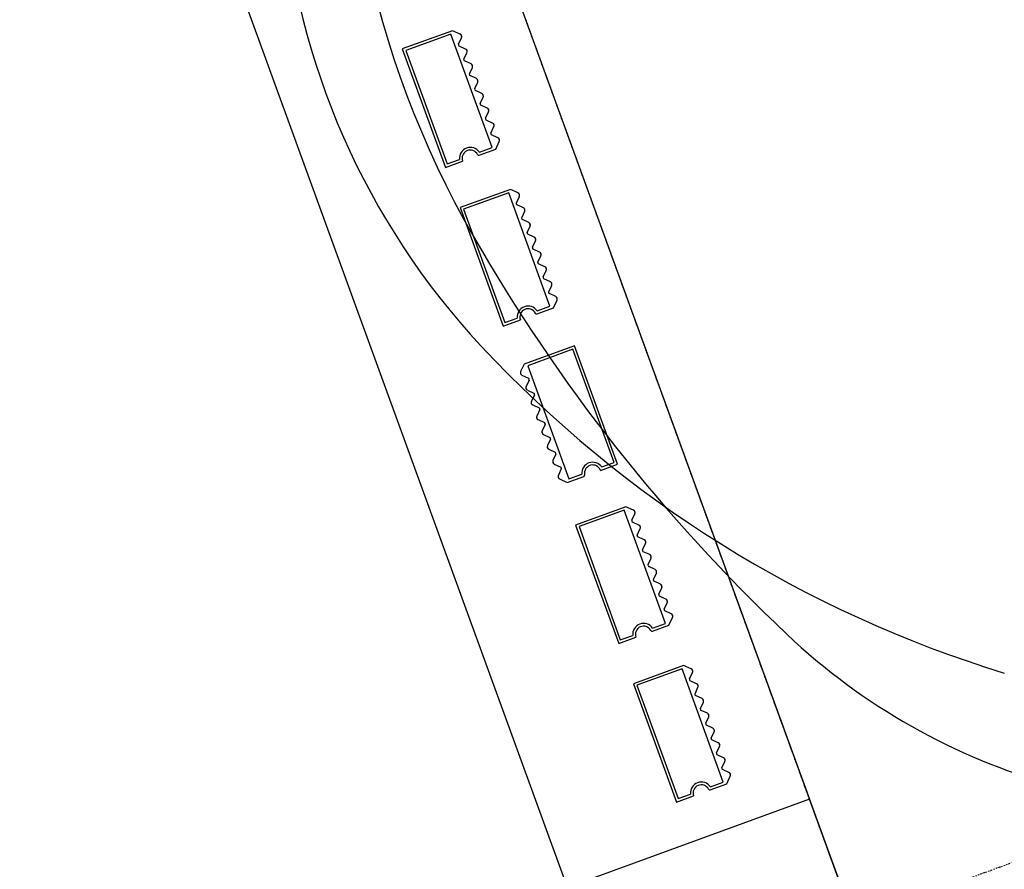
# Model space of a CAD drawing. Extents: x -160430 to 13465, y -41515 to 63495.
# Drawn here: x -103972 to -102175, y 21342 to 22893 of the extents above; entities that cross this region are included whole.
import ezdxf

# ---------------------------------------------------------------- set-up
doc = ezdxf.new("R2010")
doc.units = 0
doc.linetypes.add('X-2559-GF$0$EDG-1DOT-2', pattern=[5, 2, -1.4, 0.2, -1.4])
for name, color, linetype in [('X-2559-GF$0$A-DETL-8', 11, 'CONTINUOUS'), ('X-2559-GF$0$A-DETL-GENF-8', 11, 'CONTINUOUS'), ('X-2559-GF$0$A-GENM', 11, 'CONTINUOUS'), ('X-2559-GF$0$A-GENM-1', 11, 'CONTINUOUS'), ('X-2559-GF$0$A-WALL', 8, 'CONTINUOUS'), ('X-2559-GF$0$A-WALL-3', 8, 'CONTINUOUS'), ('X-2559-GF$0$S-GRID-1', 133, 'X-2559-GF$0$EDG-1DOT-2'), ('X-XREF', 7, 'CONTINUOUS')]:
    doc.layers.add(name, color=color, linetype=linetype)

# ---------------------------------------------------------------- blocks, each defined once
blk = doc.blocks.new('X-2559-GF')
at = {"layer": 'X-2559-GF$0$A-DETL-8'}
blk.add_line((-33664.6, 4965), (-13926.6, 4965), dxfattribs=at)
at = {"layer": 'X-2559-GF$0$A-DETL-GENF-8'}
for centre, radius, start, end in [((-21860.9, 6073), 1167.6, 296.6199, 324.4149), ((-22870.8, 6685), 2172.5, 292.9538, 323.012), ((-22758.3, 7864.1), 3170.9, 279.8532, 296.6156), ((-22518.8, 6485), 1771.2, 243.1193, 279.8543), ((-22557.2, 5944.6), 1368.5, 254.5885, 292.9528)]:
    blk.add_arc(centre, radius, start, end, dxfattribs=at)
at = {"layer": 'X-2559-GF$0$A-GENM'}
for p, q in [((-22570.8, 4843.6), (-22581.6, 4832.7)), ((-22554.6, 4834.5), (-22563.7, 4843.6)), ((-22542, 4843.6), (-22551.1, 4834.5)), ((-22525.9, 4834.5), (-22534.9, 4843.6)), ((-22513.3, 4843.6), (-22522.3, 4834.5)), ((-22497.1, 4834.5), (-22506.2, 4843.6)), ((-22484.5, 4843.6), (-22493.6, 4834.5)), ((-22468.4, 4834.5), (-22477.4, 4843.6)), ((-22455.8, 4843.6), (-22464.8, 4834.5)), ((-22439.6, 4834.5), (-22448.7, 4843.6)), ((-22427, 4843.6), (-22436.1, 4834.5)), ((-22410.9, 4834.5), (-22419.9, 4843.6)), ((-22398.3, 4843.6), (-22407.3, 4834.5)), ((-22382.1, 4834.5), (-22391.2, 4843.6)), ((-22369.5, 4843.6), (-22378.6, 4834.5)), ((-22351.6, 4832.7), (-22362.4, 4843.6)), ((-22262.6, 4843.6), (-22273.4, 4832.7)), ((-22246.4, 4834.5), (-22255.5, 4843.6)), ((-22233.8, 4843.6), (-22242.9, 4834.5)), ((-22217.7, 4834.5), (-22226.8, 4843.6)), ((-22205.1, 4843.6), (-22214.1, 4834.5)), ((-22188.9, 4834.5), (-22198, 4843.6)), ((-22176.3, 4843.6), (-22185.4, 4834.5)), ((-22160.2, 4834.5), (-22169.3, 4843.6)), ((-22147.6, 4843.6), (-22156.6, 4834.5)), ((-22131.4, 4834.5), (-22140.5, 4843.6)), ((-22118.8, 4843.6), (-22127.9, 4834.5)), ((-22102.7, 4834.5), (-22111.8, 4843.6)), ((-22090.1, 4843.6), (-22099.1, 4834.5)), ((-22073.9, 4834.5), (-22083, 4843.6)), ((-22061.3, 4843.6), (-22070.4, 4834.5)), ((-22043.4, 4832.7), (-22054.3, 4843.6)), ((-21735.2, 4845), (-21965.2, 4845)), ((-21965.2, 4845), (-21965.2, 4747.3)), ((-21735.2, 4811.7), (-21735.2, 4845)), ((-21646.2, 4843.6), (-21657, 4832.7)), ((-21630.1, 4834.5), (-21639.1, 4843.6)), ((-21617.4, 4843.6), (-21626.5, 4834.5)), ((-21601.3, 4834.5), (-21610.4, 4843.6)), ((-21588.7, 4843.6), (-21597.8, 4834.5)), ((-21572.6, 4834.5), (-21581.6, 4843.6)), ((-21559.9, 4843.6), (-21569, 4834.5)), ((-21543.8, 4834.5), (-21552.9, 4843.6)), ((-21531.2, 4843.6), (-21540.3, 4834.5)), ((-21515.1, 4834.5), (-21524.1, 4843.6)), ((-21502.4, 4843.6), (-21511.5, 4834.5)), ((-21486.3, 4834.5), (-21495.4, 4843.6)), ((-21473.7, 4843.6), (-21482.8, 4834.5)), ((-21457.6, 4834.5), (-21466.6, 4843.6)), ((-21444.9, 4843.6), (-21454, 4834.5)), ((-21427, 4832.7), (-21437.9, 4843.6)), ((-21338, 4843.6), (-21348.8, 4832.7)), ((-21321.9, 4834.5), (-21330.9, 4843.6)), ((-21309.3, 4843.6), (-21318.3, 4834.5)), ((-21293.1, 4834.5), (-21302.2, 4843.6)), ((-21280.5, 4843.6), (-21289.6, 4834.5)), ((-21264.4, 4834.5), (-21273.4, 4843.6)), ((-21251.8, 4843.6), (-21260.8, 4834.5)), ((-21235.6, 4834.5), (-21244.7, 4843.6)), ((-21223, 4843.6), (-21232.1, 4834.5)), ((-21206.9, 4834.5), (-21215.9, 4843.6)), ((-21194.3, 4843.6), (-21203.3, 4834.5)), ((-21178.1, 4834.5), (-21187.2, 4843.6)), ((-21165.5, 4843.6), (-21174.6, 4834.5)), ((-21149.4, 4834.5), (-21158.4, 4843.6)), ((-21136.8, 4843.6), (-21145.8, 4834.5)), ((-21118.8, 4832.7), (-21129.7, 4843.6)), ((-22581.6, 4832.7), (-22581.6, 4735)), ((-22351.6, 4800.7), (-22351.6, 4832.7)), ((-22273.4, 4832.7), (-22273.4, 4735)), ((-22043.4, 4800.7), (-22043.4, 4832.7)), ((-21657, 4832.7), (-21657, 4735)), ((-21427, 4800.7), (-21427, 4832.7)), ((-21348.8, 4832.7), (-21348.8, 4735)), ((-21118.8, 4800.7), (-21118.8, 4832.7)), ((-22351.6, 4735), (-22351.6, 4768.4)), ((-22043.4, 4735), (-22043.4, 4768.4)), ((-21735.2, 4747.3), (-21735.2, 4779.4)), ((-21427, 4735), (-21427, 4768.4)), ((-21118.8, 4735), (-21118.8, 4768.4)), ((-21965.2, 4747.3), (-21954.4, 4736.5)), ((-21947.3, 4736.5), (-21938.2, 4745.6)), ((-21934.7, 4745.6), (-21925.6, 4736.5)), ((-21918.6, 4736.5), (-21909.5, 4745.6)), ((-21906, 4745.6), (-21896.9, 4736.5)), ((-21889.8, 4736.5), (-21880.7, 4745.6)), ((-21877.2, 4745.6), (-21868.1, 4736.5)), ((-21861.1, 4736.5), (-21852, 4745.6)), ((-21848.5, 4745.6), (-21839.4, 4736.5)), ((-21832.3, 4736.5), (-21823.2, 4745.6)), ((-21819.7, 4745.6), (-21810.6, 4736.5)), ((-21803.6, 4736.5), (-21794.5, 4745.6)), ((-21791, 4745.6), (-21781.9, 4736.5)), ((-21774.8, 4736.5), (-21765.7, 4745.6)), ((-21762.2, 4745.6), (-21753.1, 4736.5)), ((-21746.1, 4736.5), (-21735.2, 4747.3)), ((-22581.6, 4735), (-22351.6, 4735)), ((-22273.4, 4735), (-22043.4, 4735)), ((-21657, 4735), (-21427, 4735)), ((-21348.8, 4735), (-21118.8, 4735))]:
    blk.add_line(p, q, dxfattribs=at)
for centre, radius, start, end in [((-22567.2, 4840), 5, 45, 135), ((-22567.2, 4840), 5, 60, 135), ((-22567.2, 4840), 5, 60, 135), ((-22567.2, 4840), 5, 60, 135), ((-22567.2, 4840), 5, 60, 135), ((-22567.2, 4840), 5, 60, 135), ((-22567.2, 4840), 5, 60, 135), ((-22567.2, 4840), 5, 60, 135), ((-22567.2, 4840), 5, 60, 135), ((-22567.2, 4840), 5, 60, 135), ((-22567.2, 4840), 5, 60, 135), ((-22567.2, 4840), 5, 60, 135), ((-22552.9, 4836.3), 2.5, 225, 315), ((-22538.5, 4840), 5, 45, 135), ((-22538.5, 4840), 5, 60, 135), ((-22538.5, 4840), 5, 60, 135), ((-22538.5, 4840), 5, 60, 135), ((-22538.5, 4840), 5, 60, 135), ((-22538.5, 4840), 5, 60, 135), ((-22538.5, 4840), 5, 60, 135), ((-22538.5, 4840), 5, 60, 135), ((-22538.5, 4840), 5, 60, 135), ((-22538.5, 4840), 5, 60, 135), ((-22538.5, 4840), 5, 60, 135), ((-22538.5, 4840), 5, 60, 135), ((-22524.1, 4836.3), 2.5, 225, 315), ((-22509.7, 4840), 5, 45, 135), ((-22509.7, 4840), 5, 60, 135), ((-22509.7, 4840), 5, 60, 135), ((-22509.7, 4840), 5, 60, 135), ((-22509.7, 4840), 5, 60, 135), ((-22509.7, 4840), 5, 60, 135), ((-22509.7, 4840), 5, 60, 135), ((-22509.7, 4840), 5, 60, 135), ((-22509.7, 4840), 5, 60, 135), ((-22509.7, 4840), 5, 60, 135), ((-22509.7, 4840), 5, 60, 135), ((-22509.7, 4840), 5, 60, 135), ((-22495.4, 4836.3), 2.5, 225, 315), ((-22481, 4840), 5, 45, 135), ((-22481, 4840), 5, 60, 135), ((-22481, 4840), 5, 60, 135), ((-22481, 4840), 5, 60, 135), ((-22481, 4840), 5, 60, 135), ((-22481, 4840), 5, 60, 135), ((-22481, 4840), 5, 60, 135), ((-22481, 4840), 5, 60, 135), ((-22481, 4840), 5, 60, 135), ((-22481, 4840), 5, 60, 135), ((-22481, 4840), 5, 60, 135), ((-22481, 4840), 5, 60, 135), ((-22466.6, 4836.3), 2.5, 225, 315), ((-22452.2, 4840), 5, 45, 135), ((-22452.2, 4840), 5, 45, 120), ((-22452.2, 4840), 5, 45, 120), ((-22452.2, 4840), 5, 45, 120), ((-22452.2, 4840), 5, 45, 120), ((-22452.2, 4840), 5, 45, 120), ((-22452.2, 4840), 5, 45, 120), ((-22452.2, 4840), 5, 45, 120), ((-22452.2, 4840), 5, 45, 120), ((-22452.2, 4840), 5, 45, 120), ((-22452.2, 4840), 5, 45, 120), ((-22452.2, 4840), 5, 45, 120), ((-22437.9, 4836.3), 2.5, 225, 315), ((-22423.5, 4840), 5, 45, 135), ((-22423.5, 4840), 5, 45, 120), ((-22423.5, 4840), 5, 45, 120), ((-22423.5, 4840), 5, 45, 120), ((-22423.5, 4840), 5, 45, 120), ((-22423.5, 4840), 5, 45, 120), ((-22423.5, 4840), 5, 45, 120), ((-22423.5, 4840), 5, 45, 120), ((-22423.5, 4840), 5, 45, 120), ((-22423.5, 4840), 5, 45, 120), ((-22423.5, 4840), 5, 45, 120), ((-22423.5, 4840), 5, 45, 120), ((-22409.1, 4836.3), 2.5, 225, 315), ((-22394.7, 4840), 5, 45, 135), ((-22394.7, 4840), 5, 45, 120), ((-22394.7, 4840), 5, 45, 120), ((-22394.7, 4840), 5, 45, 120), ((-22394.7, 4840), 5, 45, 120), ((-22394.7, 4840), 5, 45, 120), ((-22394.7, 4840), 5, 45, 120), ((-22394.7, 4840), 5, 45, 120), ((-22394.7, 4840), 5, 45, 120), ((-22394.7, 4840), 5, 45, 120), ((-22394.7, 4840), 5, 45, 120), ((-22394.7, 4840), 5, 45, 120), ((-22380.4, 4836.3), 2.5, 225, 315), ((-22366, 4840), 5, 45, 135), ((-22366, 4840), 5, 45, 120), ((-22366, 4840), 5, 45, 120), ((-22366, 4840), 5, 45, 120), ((-22366, 4840), 5, 45, 120), ((-22366, 4840), 5, 45, 120), ((-22366, 4840), 5, 45, 120), ((-22366, 4840), 5, 45, 120), ((-22366, 4840), 5, 45, 120), ((-22366, 4840), 5, 45, 120), ((-22366, 4840), 5, 45, 120), ((-22366, 4840), 5, 45, 120), ((-22259, 4840), 5, 45, 135), ((-22259, 4840), 5, 60, 135), ((-22259, 4840), 5, 60, 135), ((-22259, 4840), 5, 60, 135), ((-22259, 4840), 5, 60, 135), ((-22259, 4840), 5, 60, 135), ((-22259, 4840), 5, 60, 135), ((-22259, 4840), 5, 60, 135), ((-22259, 4840), 5, 60, 135), ((-22259, 4840), 5, 60, 135), ((-22259, 4840), 5, 60, 135), ((-22259, 4840), 5, 60, 135), ((-22244.7, 4836.3), 2.5, 225, 315), ((-22230.3, 4840), 5, 45, 135), ((-22230.3, 4840), 5, 60, 135), ((-22230.3, 4840), 5, 60, 135), ((-22230.3, 4840), 5, 60, 135), ((-22230.3, 4840), 5, 60, 135), ((-22230.3, 4840), 5, 60, 135), ((-22230.3, 4840), 5, 60, 135), ((-22230.3, 4840), 5, 60, 135), ((-22230.3, 4840), 5, 60, 135), ((-22230.3, 4840), 5, 60, 135), ((-22230.3, 4840), 5, 60, 135), ((-22230.3, 4840), 5, 60, 135), ((-22215.9, 4836.3), 2.5, 225, 315), ((-22201.5, 4840), 5, 45, 135), ((-22201.5, 4840), 5, 60, 135), ((-22201.5, 4840), 5, 60, 135), ((-22201.5, 4840), 5, 60, 135), ((-22201.5, 4840), 5, 60, 135), ((-22201.5, 4840), 5, 60, 135), ((-22201.5, 4840), 5, 60, 135), ((-22201.5, 4840), 5, 60, 135), ((-22201.5, 4840), 5, 60, 135), ((-22201.5, 4840), 5, 60, 135), ((-22201.5, 4840), 5, 60, 135), ((-22201.5, 4840), 5, 60, 135), ((-22187.2, 4836.3), 2.5, 225, 315), ((-22172.8, 4840), 5, 45, 135), ((-22172.8, 4840), 5, 60, 135), ((-22172.8, 4840), 5, 60, 135), ((-22172.8, 4840), 5, 60, 135), ((-22172.8, 4840), 5, 60, 135), ((-22172.8, 4840), 5, 60, 135), ((-22172.8, 4840), 5, 60, 135), ((-22172.8, 4840), 5, 60, 135), ((-22172.8, 4840), 5, 60, 135), ((-22172.8, 4840), 5, 60, 135), ((-22172.8, 4840), 5, 60, 135), ((-22172.8, 4840), 5, 60, 135), ((-22158.4, 4836.3), 2.5, 225, 315), ((-22144, 4840), 5, 45, 135), ((-22144, 4840), 5, 45, 120), ((-22144, 4840), 5, 45, 120), ((-22144, 4840), 5, 45, 120), ((-22144, 4840), 5, 45, 120), ((-22144, 4840), 5, 45, 120), ((-22144, 4840), 5, 45, 120), ((-22144, 4840), 5, 45, 120), ((-22144, 4840), 5, 45, 120), ((-22144, 4840), 5, 45, 120), ((-22144, 4840), 5, 45, 120), ((-22144, 4840), 5, 45, 120), ((-22129.7, 4836.3), 2.5, 225, 315), ((-22115.3, 4840), 5, 45, 135), ((-22115.3, 4840), 5, 45, 120), ((-22115.3, 4840), 5, 45, 120), ((-22115.3, 4840), 5, 45, 120), ((-22115.3, 4840), 5, 45, 120), ((-22115.3, 4840), 5, 45, 120), ((-22115.3, 4840), 5, 45, 120), ((-22115.3, 4840), 5, 45, 120), ((-22115.3, 4840), 5, 45, 120), ((-22115.3, 4840), 5, 45, 120), ((-22115.3, 4840), 5, 45, 120), ((-22115.3, 4840), 5, 45, 120), ((-22100.9, 4836.3), 2.5, 225, 315), ((-22086.5, 4840), 5, 45, 135), ((-22086.5, 4840), 5, 45, 120), ((-22086.5, 4840), 5, 45, 120), ((-22086.5, 4840), 5, 45, 120), ((-22086.5, 4840), 5, 45, 120), ((-22086.5, 4840), 5, 45, 120), ((-22086.5, 4840), 5, 45, 120), ((-22086.5, 4840), 5, 45, 120), ((-22086.5, 4840), 5, 45, 120), ((-22086.5, 4840), 5, 45, 120), ((-22086.5, 4840), 5, 45, 120), ((-22086.5, 4840), 5, 45, 120), ((-22072.2, 4836.3), 2.5, 225, 315), ((-22057.8, 4840), 5, 45, 135), ((-22057.8, 4840), 5, 45, 120), ((-22057.8, 4840), 5, 45, 120), ((-22057.8, 4840), 5, 45, 120), ((-22057.8, 4840), 5, 45, 120), ((-22057.8, 4840), 5, 45, 120), ((-22057.8, 4840), 5, 45, 120), ((-22057.8, 4840), 5, 45, 120), ((-22057.8, 4840), 5, 45, 120), ((-22057.8, 4840), 5, 45, 120), ((-22057.8, 4840), 5, 45, 120), ((-22057.8, 4840), 5, 45, 120), ((-21642.7, 4840), 5, 45, 135), ((-21642.7, 4840), 5, 60, 135), ((-21642.7, 4840), 5, 60, 135), ((-21642.7, 4840), 5, 60, 135), ((-21642.7, 4840), 5, 60, 135), ((-21642.7, 4840), 5, 60, 135), ((-21642.7, 4840), 5, 60, 135), ((-21642.7, 4840), 5, 60, 135), ((-21642.7, 4840), 5, 60, 135), ((-21642.7, 4840), 5, 60, 135), ((-21642.7, 4840), 5, 60, 135), ((-21642.7, 4840), 5, 60, 135), ((-21628.3, 4836.3), 2.5, 225, 315), ((-21613.9, 4840), 5, 45, 135), ((-21613.9, 4840), 5, 60, 135), ((-21613.9, 4840), 5, 60, 135), ((-21613.9, 4840), 5, 60, 135), ((-21613.9, 4840), 5, 60, 135), ((-21613.9, 4840), 5, 60, 135), ((-21613.9, 4840), 5, 60, 135), ((-21613.9, 4840), 5, 60, 135), ((-21613.9, 4840), 5, 60, 135), ((-21613.9, 4840), 5, 60, 135), ((-21613.9, 4840), 5, 60, 135), ((-21613.9, 4840), 5, 60, 135), ((-21599.5, 4836.3), 2.5, 225, 315), ((-21585.2, 4840), 5, 45, 135), ((-21585.2, 4840), 5, 60, 135), ((-21585.2, 4840), 5, 60, 135), ((-21585.2, 4840), 5, 60, 135), ((-21585.2, 4840), 5, 60, 135), ((-21585.2, 4840), 5, 60, 135), ((-21585.2, 4840), 5, 60, 135), ((-21585.2, 4840), 5, 60, 135), ((-21585.2, 4840), 5, 60, 135), ((-21585.2, 4840), 5, 60, 135), ((-21585.2, 4840), 5, 60, 135), ((-21585.2, 4840), 5, 60, 135), ((-21570.8, 4836.3), 2.5, 225, 315), ((-21556.4, 4840), 5, 45, 135), ((-21556.4, 4840), 5, 60, 135), ((-21556.4, 4840), 5, 60, 135), ((-21556.4, 4840), 5, 60, 135), ((-21556.4, 4840), 5, 60, 135), ((-21556.4, 4840), 5, 60, 135), ((-21556.4, 4840), 5, 60, 135), ((-21556.4, 4840), 5, 60, 135), ((-21556.4, 4840), 5, 60, 135), ((-21556.4, 4840), 5, 60, 135), ((-21556.4, 4840), 5, 60, 135), ((-21556.4, 4840), 5, 60, 135), ((-21542, 4836.3), 2.5, 225, 315), ((-21527.7, 4840), 5, 45, 135), ((-21527.7, 4840), 5, 45, 120), ((-21527.7, 4840), 5, 45, 120), ((-21527.7, 4840), 5, 45, 120), ((-21527.7, 4840), 5, 45, 120), ((-21527.7, 4840), 5, 45, 120), ((-21527.7, 4840), 5, 45, 120), ((-21527.7, 4840), 5, 45, 120), ((-21527.7, 4840), 5, 45, 120), ((-21527.7, 4840), 5, 45, 120), ((-21527.7, 4840), 5, 45, 120), ((-21527.7, 4840), 5, 45, 120), ((-21513.3, 4836.3), 2.5, 225, 315), ((-21498.9, 4840), 5, 45, 135), ((-21498.9, 4840), 5, 45, 120), ((-21498.9, 4840), 5, 45, 120), ((-21498.9, 4840), 5, 45, 120), ((-21498.9, 4840), 5, 45, 120), ((-21498.9, 4840), 5, 45, 120), ((-21498.9, 4840), 5, 45, 120), ((-21498.9, 4840), 5, 45, 120), ((-21498.9, 4840), 5, 45, 120), ((-21498.9, 4840), 5, 45, 120), ((-21498.9, 4840), 5, 45, 120), ((-21498.9, 4840), 5, 45, 120), ((-21484.5, 4836.3), 2.5, 225, 315), ((-21470.2, 4840), 5, 45, 135), ((-21470.2, 4840), 5, 45, 120), ((-21470.2, 4840), 5, 45, 120), ((-21470.2, 4840), 5, 45, 120), ((-21470.2, 4840), 5, 45, 120), ((-21470.2, 4840), 5, 45, 120), ((-21470.2, 4840), 5, 45, 120), ((-21470.2, 4840), 5, 45, 120), ((-21470.2, 4840), 5, 45, 120), ((-21470.2, 4840), 5, 45, 120), ((-21470.2, 4840), 5, 45, 120), ((-21470.2, 4840), 5, 45, 120), ((-21455.8, 4836.3), 2.5, 225, 315), ((-21441.4, 4840), 5, 45, 135), ((-21441.4, 4840), 5, 45, 120), ((-21441.4, 4840), 5, 45, 120), ((-21441.4, 4840), 5, 45, 120), ((-21441.4, 4840), 5, 45, 120), ((-21441.4, 4840), 5, 45, 120), ((-21441.4, 4840), 5, 45, 120), ((-21441.4, 4840), 5, 45, 120), ((-21441.4, 4840), 5, 45, 120), ((-21441.4, 4840), 5, 45, 120), ((-21441.4, 4840), 5, 45, 120), ((-21441.4, 4840), 5, 45, 120), ((-21334.5, 4840), 5, 45, 135), ((-21334.5, 4840), 5, 60, 135), ((-21334.5, 4840), 5, 60, 135), ((-21334.5, 4840), 5, 60, 135), ((-21334.5, 4840), 5, 60, 135), ((-21334.5, 4840), 5, 60, 135), ((-21334.5, 4840), 5, 60, 135), ((-21334.5, 4840), 5, 60, 135), ((-21334.5, 4840), 5, 60, 135), ((-21334.5, 4840), 5, 60, 135), ((-21334.5, 4840), 5, 60, 135), ((-21334.5, 4840), 5, 60, 135), ((-21320.1, 4836.3), 2.5, 225, 315), ((-21305.7, 4840), 5, 45, 135), ((-21305.7, 4840), 5, 60, 135), ((-21305.7, 4840), 5, 60, 135), ((-21305.7, 4840), 5, 60, 135), ((-21305.7, 4840), 5, 60, 135), ((-21305.7, 4840), 5, 60, 135), ((-21305.7, 4840), 5, 60, 135), ((-21305.7, 4840), 5, 60, 135), ((-21305.7, 4840), 5, 60, 135), ((-21305.7, 4840), 5, 60, 135), ((-21305.7, 4840), 5, 60, 135), ((-21305.7, 4840), 5, 60, 135), ((-21291.3, 4836.3), 2.5, 225, 315), ((-21277, 4840), 5, 45, 135), ((-21277, 4840), 5, 60, 135), ((-21277, 4840), 5, 60, 135), ((-21277, 4840), 5, 60, 135), ((-21277, 4840), 5, 60, 135), ((-21277, 4840), 5, 60, 135), ((-21277, 4840), 5, 60, 135), ((-21277, 4840), 5, 60, 135), ((-21277, 4840), 5, 60, 135), ((-21277, 4840), 5, 60, 135), ((-21277, 4840), 5, 60, 135), ((-21277, 4840), 5, 60, 135), ((-21262.6, 4836.3), 2.5, 225, 315), ((-21248.2, 4840), 5, 45, 135), ((-21248.2, 4840), 5, 60, 135), ((-21248.2, 4840), 5, 60, 135), ((-21248.2, 4840), 5, 60, 135), ((-21248.2, 4840), 5, 60, 135), ((-21248.2, 4840), 5, 60, 135), ((-21248.2, 4840), 5, 60, 135), ((-21248.2, 4840), 5, 60, 135), ((-21248.2, 4840), 5, 60, 135), ((-21248.2, 4840), 5, 60, 135), ((-21248.2, 4840), 5, 60, 135), ((-21248.2, 4840), 5, 60, 135), ((-21233.8, 4836.3), 2.5, 225, 315), ((-21219.5, 4840), 5, 45, 135), ((-21219.5, 4840), 5, 45, 120), ((-21219.5, 4840), 5, 45, 120), ((-21219.5, 4840), 5, 45, 120), ((-21219.5, 4840), 5, 45, 120), ((-21219.5, 4840), 5, 45, 120), ((-21219.5, 4840), 5, 45, 120), ((-21219.5, 4840), 5, 45, 120), ((-21219.5, 4840), 5, 45, 120), ((-21219.5, 4840), 5, 45, 120), ((-21219.5, 4840), 5, 45, 120), ((-21219.5, 4840), 5, 45, 120), ((-21205.1, 4836.3), 2.5, 225, 315), ((-21190.7, 4840), 5, 45, 135), ((-21190.7, 4840), 5, 45, 120), ((-21190.7, 4840), 5, 45, 120), ((-21190.7, 4840), 5, 45, 120), ((-21190.7, 4840), 5, 45, 120), ((-21190.7, 4840), 5, 45, 120), ((-21190.7, 4840), 5, 45, 120), ((-21190.7, 4840), 5, 45, 120), ((-21190.7, 4840), 5, 45, 120), ((-21190.7, 4840), 5, 45, 120), ((-21190.7, 4840), 5, 45, 120), ((-21190.7, 4840), 5, 45, 120), ((-21176.3, 4836.3), 2.5, 225, 315), ((-21162, 4840), 5, 45, 135), ((-21162, 4840), 5, 45, 120), ((-21162, 4840), 5, 45, 120), ((-21162, 4840), 5, 45, 120), ((-21162, 4840), 5, 45, 120), ((-21162, 4840), 5, 45, 120), ((-21162, 4840), 5, 45, 120), ((-21162, 4840), 5, 45, 120), ((-21162, 4840), 5, 45, 120), ((-21162, 4840), 5, 45, 120), ((-21162, 4840), 5, 45, 120), ((-21162, 4840), 5, 45, 120), ((-21147.6, 4836.3), 2.5, 225, 315), ((-21133.2, 4840), 5, 45, 135), ((-21133.2, 4840), 5, 45, 120), ((-21133.2, 4840), 5, 45, 120), ((-21133.2, 4840), 5, 45, 120), ((-21133.2, 4840), 5, 45, 120), ((-21133.2, 4840), 5, 45, 120), ((-21133.2, 4840), 5, 45, 120), ((-21133.2, 4840), 5, 45, 120), ((-21133.2, 4840), 5, 45, 120), ((-21133.2, 4840), 5, 45, 120), ((-21133.2, 4840), 5, 45, 120), ((-21133.2, 4840), 5, 45, 120), ((-22354.1, 4800.7), 2.5, 278.2132, 0), ((-22354.1, 4800.7), 2.5, 291.8443, 346.3689), ((-22354.1, 4800.7), 2.5, 291.8443, 346.3689), ((-22354.1, 4800.7), 2.5, 291.8443, 346.3689), ((-22354.1, 4800.7), 2.5, 291.8443, 346.3689), ((-22354.1, 4800.7), 2.5, 291.8443, 346.3689), ((-22354.1, 4800.7), 2.5, 291.8443, 346.3689), ((-22354.1, 4800.7), 2.5, 291.8443, 346.3689), ((-22354.1, 4800.7), 2.5, 291.8443, 346.3689), ((-22354.1, 4800.7), 2.5, 291.8443, 346.3689), ((-22354.1, 4800.7), 2.5, 291.8443, 346.3689), ((-22354.1, 4800.7), 2.5, 291.8443, 346.3689), ((-22045.9, 4800.7), 2.5, 278.2132, 0), ((-22045.9, 4800.7), 2.5, 291.8443, 346.3689), ((-22045.9, 4800.7), 2.5, 291.8443, 346.3689), ((-22045.9, 4800.7), 2.5, 291.8443, 346.3689), ((-22045.9, 4800.7), 2.5, 291.8443, 346.3689), ((-22045.9, 4800.7), 2.5, 291.8443, 346.3689), ((-22045.9, 4800.7), 2.5, 291.8443, 346.3689), ((-22045.9, 4800.7), 2.5, 291.8443, 346.3689), ((-22045.9, 4800.7), 2.5, 291.8443, 346.3689), ((-22045.9, 4800.7), 2.5, 291.8443, 346.3689), ((-22045.9, 4800.7), 2.5, 291.8443, 346.3689), ((-22045.9, 4800.7), 2.5, 291.8443, 346.3689), ((-21735.2, 4796.7), 15, 90, 261.7868), ((-21429.5, 4800.7), 2.5, 278.2132, 0), ((-21429.5, 4800.7), 2.5, 291.8443, 346.3689), ((-21429.5, 4800.7), 2.5, 291.8443, 346.3689), ((-21429.5, 4800.7), 2.5, 291.8443, 346.3689), ((-21429.5, 4800.7), 2.5, 291.8443, 346.3689), ((-21429.5, 4800.7), 2.5, 291.8443, 346.3689), ((-21429.5, 4800.7), 2.5, 291.8443, 346.3689), ((-21429.5, 4800.7), 2.5, 291.8443, 346.3689), ((-21429.5, 4800.7), 2.5, 291.8443, 346.3689), ((-21429.5, 4800.7), 2.5, 291.8443, 346.3689), ((-21429.5, 4800.7), 2.5, 291.8443, 346.3689), ((-21429.5, 4800.7), 2.5, 291.8443, 346.3689), ((-21121.3, 4800.7), 2.5, 278.2132, 0), ((-21121.3, 4800.7), 2.5, 291.8443, 346.3689), ((-21121.3, 4800.7), 2.5, 291.8443, 346.3689), ((-21121.3, 4800.7), 2.5, 291.8443, 346.3689), ((-21121.3, 4800.7), 2.5, 291.8443, 346.3689), ((-21121.3, 4800.7), 2.5, 291.8443, 346.3689), ((-21121.3, 4800.7), 2.5, 291.8443, 346.3689), ((-21121.3, 4800.7), 2.5, 291.8443, 346.3689), ((-21121.3, 4800.7), 2.5, 291.8443, 346.3689), ((-21121.3, 4800.7), 2.5, 291.8443, 346.3689), ((-21121.3, 4800.7), 2.5, 291.8443, 346.3689), ((-21121.3, 4800.7), 2.5, 291.8443, 346.3689), ((-22351.6, 4783.4), 15, 98.2132, 270), ((-22043.4, 4783.4), 15, 98.2132, 270), ((-21737.7, 4779.4), 2.5, 0, 81.7868), ((-21737.7, 4779.4), 2.5, 13.6311, 68.1557), ((-21737.7, 4779.4), 2.5, 13.6311, 68.1557), ((-21737.7, 4779.4), 2.5, 13.6311, 68.1557), ((-21737.7, 4779.4), 2.5, 13.6311, 68.1557), ((-21737.7, 4779.4), 2.5, 13.6311, 68.1557), ((-21737.7, 4779.4), 2.5, 13.6311, 68.1557), ((-21737.7, 4779.4), 2.5, 13.6311, 68.1557), ((-21737.7, 4779.4), 2.5, 13.6311, 68.1557), ((-21737.7, 4779.4), 2.5, 13.6311, 68.1557), ((-21737.7, 4779.4), 2.5, 13.6311, 68.1557), ((-21737.7, 4779.4), 2.5, 13.6311, 68.1557), ((-21427, 4783.4), 15, 98.2132, 270), ((-21118.8, 4783.4), 15, 98.2132, 270), ((-21936.5, 4743.8), 2.5, 45, 135), ((-21907.7, 4743.8), 2.5, 45, 135), ((-21879, 4743.8), 2.5, 45, 135), ((-21850.2, 4743.8), 2.5, 45, 135), ((-21821.5, 4743.8), 2.5, 45, 135), ((-21792.7, 4743.8), 2.5, 45, 135), ((-21764, 4743.8), 2.5, 45, 135), ((-21950.8, 4740), 5, 225, 315), ((-21950.8, 4740), 5, 225, 300), ((-21950.8, 4740), 5, 225, 300), ((-21950.8, 4740), 5, 225, 300), ((-21950.8, 4740), 5, 225, 300), ((-21950.8, 4740), 5, 225, 300), ((-21950.8, 4740), 5, 225, 300), ((-21950.8, 4740), 5, 225, 300), ((-21950.8, 4740), 5, 225, 300), ((-21950.8, 4740), 5, 225, 300), ((-21950.8, 4740), 5, 225, 300), ((-21950.8, 4740), 5, 225, 300), ((-21922.1, 4740), 5, 225, 315), ((-21922.1, 4740), 5, 225, 300), ((-21922.1, 4740), 5, 225, 300), ((-21922.1, 4740), 5, 225, 300), ((-21922.1, 4740), 5, 225, 300), ((-21922.1, 4740), 5, 225, 300), ((-21922.1, 4740), 5, 225, 300), ((-21922.1, 4740), 5, 225, 300), ((-21922.1, 4740), 5, 225, 300), ((-21922.1, 4740), 5, 225, 300), ((-21922.1, 4740), 5, 225, 300), ((-21922.1, 4740), 5, 225, 300), ((-21893.3, 4740), 5, 225, 315), ((-21893.3, 4740), 5, 225, 300), ((-21893.3, 4740), 5, 225, 300), ((-21893.3, 4740), 5, 225, 300), ((-21893.3, 4740), 5, 225, 300), ((-21893.3, 4740), 5, 225, 300), ((-21893.3, 4740), 5, 225, 300), ((-21893.3, 4740), 5, 225, 300), ((-21893.3, 4740), 5, 225, 300), ((-21893.3, 4740), 5, 225, 300), ((-21893.3, 4740), 5, 225, 300), ((-21893.3, 4740), 5, 225, 300), ((-21864.6, 4740), 5, 225, 315), ((-21864.6, 4740), 5, 225, 300), ((-21864.6, 4740), 5, 225, 300), ((-21864.6, 4740), 5, 225, 300), ((-21864.6, 4740), 5, 225, 300), ((-21864.6, 4740), 5, 225, 300), ((-21864.6, 4740), 5, 225, 300), ((-21864.6, 4740), 5, 225, 300), ((-21864.6, 4740), 5, 225, 300), ((-21864.6, 4740), 5, 225, 300), ((-21864.6, 4740), 5, 225, 300), ((-21864.6, 4740), 5, 225, 300), ((-21835.8, 4740), 5, 225, 315), ((-21835.8, 4740), 5, 240, 315), ((-21835.8, 4740), 5, 240, 315), ((-21835.8, 4740), 5, 240, 315), ((-21835.8, 4740), 5, 240, 315), ((-21835.8, 4740), 5, 240, 315), ((-21835.8, 4740), 5, 240, 315), ((-21835.8, 4740), 5, 240, 315), ((-21835.8, 4740), 5, 240, 315), ((-21835.8, 4740), 5, 240, 315), ((-21835.8, 4740), 5, 240, 315), ((-21835.8, 4740), 5, 240, 315), ((-21807.1, 4740), 5, 225, 315), ((-21807.1, 4740), 5, 240, 315), ((-21807.1, 4740), 5, 240, 315), ((-21807.1, 4740), 5, 240, 315), ((-21807.1, 4740), 5, 240, 315), ((-21807.1, 4740), 5, 240, 315), ((-21807.1, 4740), 5, 240, 315), ((-21807.1, 4740), 5, 240, 315), ((-21807.1, 4740), 5, 240, 315), ((-21807.1, 4740), 5, 240, 315), ((-21807.1, 4740), 5, 240, 315), ((-21807.1, 4740), 5, 240, 315), ((-21778.3, 4740), 5, 225, 315), ((-21778.3, 4740), 5, 240, 315), ((-21778.3, 4740), 5, 240, 315), ((-21778.3, 4740), 5, 240, 315), ((-21778.3, 4740), 5, 240, 315), ((-21778.3, 4740), 5, 240, 315), ((-21778.3, 4740), 5, 240, 315), ((-21778.3, 4740), 5, 240, 315), ((-21778.3, 4740), 5, 240, 315), ((-21778.3, 4740), 5, 240, 315), ((-21778.3, 4740), 5, 240, 315), ((-21778.3, 4740), 5, 240, 315), ((-21749.6, 4740), 5, 225, 315), ((-21749.6, 4740), 5, 240, 315), ((-21749.6, 4740), 5, 240, 315), ((-21749.6, 4740), 5, 240, 315), ((-21749.6, 4740), 5, 240, 315), ((-21749.6, 4740), 5, 240, 315), ((-21749.6, 4740), 5, 240, 315), ((-21749.6, 4740), 5, 240, 315), ((-21749.6, 4740), 5, 240, 315), ((-21749.6, 4740), 5, 240, 315), ((-21749.6, 4740), 5, 240, 315), ((-21749.6, 4740), 5, 240, 315)]:
    blk.add_arc(centre, radius, start, end, dxfattribs=at)
at = {"layer": 'X-2559-GF$0$A-GENM-1'}
for p, q in [((-21740.2, 4840), (-21960.2, 4840)), ((-21960.2, 4840), (-21960.2, 4752.3)), ((-21740.2, 4816.1), (-21740.2, 4840)), ((-22356.6, 4827.7), (-22576.6, 4827.7)), ((-22576.6, 4827.7), (-22576.6, 4740)), ((-22356.6, 4802.7), (-22356.6, 4827.7)), ((-22048.4, 4827.7), (-22268.4, 4827.7)), ((-22268.4, 4827.7), (-22268.4, 4740)), ((-22048.4, 4802.7), (-22048.4, 4827.7)), ((-21432, 4827.7), (-21652, 4827.7)), ((-21652, 4827.7), (-21652, 4740)), ((-21432, 4802.7), (-21432, 4827.7)), ((-21123.8, 4827.7), (-21343.8, 4827.7)), ((-21343.8, 4827.7), (-21343.8, 4740)), ((-21123.8, 4802.7), (-21123.8, 4827.7)), ((-22356.6, 4740), (-22356.6, 4764)), ((-22048.4, 4740), (-22048.4, 4764)), ((-21740.2, 4752.3), (-21740.2, 4777.3)), ((-21432, 4740), (-21432, 4764)), ((-21123.8, 4740), (-21123.8, 4764)), ((-21960.2, 4752.3), (-21740.2, 4752.3)), ((-22576.6, 4740), (-22356.6, 4740)), ((-22268.4, 4740), (-22048.4, 4740)), ((-21652, 4740), (-21432, 4740)), ((-21343.8, 4740), (-21123.8, 4740))]:
    blk.add_line(p, q, dxfattribs=at)
for centre in [(-22351.6, 4783.4), (-22043.4, 4783.4), (-21735.2, 4796.7), (-21427, 4783.4), (-21118.8, 4783.4)]:
    blk.add_arc(centre, 20, 104.4775, 255.5225, dxfattribs=at)
at = {"layer": 'X-2559-GF$0$A-WALL'}
for p, q in [((-23892.6, 4965), (-21040.6, 4965)), ((-21040.6, 4495), (-23892.6, 4495))]:
    blk.add_line(p, q, dxfattribs=at)
at = {"layer": 'X-2559-GF$0$A-WALL-3'}
for p, q in [((-20570.6, 4965), (-21040.6, 4965)), ((-21040.6, 4965), (-21040.6, 4495))]:
    blk.add_line(p, q, dxfattribs=at)
at = {"layer": 'X-2559-GF$0$S-GRID-1'}
for p, q in [((-20805.6, -30537.8), (-20805.6, 12587.7)), ((-13926.6, 4965.1), (-58199.4, 4965.1))]:
    blk.add_line(p, q, dxfattribs=at)

msp = doc.modelspace()

# ---------------------------------------------------------------- block references
at = {"layer": 'X-XREF', "rotation": 290.0000000000001}
msp.add_blockref('X-2559-GF', (-100000, 0), dxfattribs=at)

doc.saveas('drawing.dxf')
